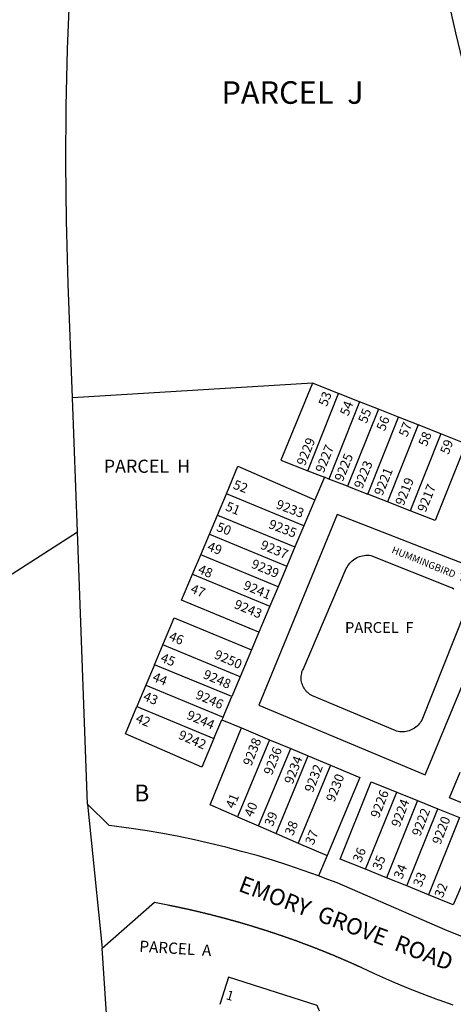
# Model space of a CAD drawing. Units: inches. Extents: x 1255752 to 1261874, y 541385 to 545487.
# Drawn here: x 1257852 to 1258308, y 543792 to 544826 of the extents above; entities that cross this region are included whole.
import ezdxf

# ---------------------------------------------------------------- set-up
doc = ezdxf.new("R2010")
doc.units = ezdxf.units.IN
doc.header["$MEASUREMENT"] = 0
for name, color, linetype in [('Addresses', 5, 'Continuous'), ('Lot-Block-Parcel Text', 6, 'Continuous'), ('Parcel Boundaries', 7, 'Continuous'), ('Street Names', 7, 'Continuous'), ('Street ROW', 5, 'Continuous')]:
    doc.layers.add(name, color=color, linetype=linetype)
doc.styles.add('Arial', font='txt')

msp = doc.modelspace()

# ---------------------------------------------------------------- linework, layer by layer
at = {"layer": 'Parcel Boundaries'}
for p, q in [((1258159.8, 544444.1), (1257907.4, 544428.7)), ((1258159.8, 544444.1), (1258126.4, 544363.1)), ((1258187.1, 544433.3), (1258159.8, 544444.1)), ((1258154.6, 544352), (1258187.1, 544433.3)), ((1258209.2, 544424.6), (1258187.1, 544433.3)), ((1258209.2, 544424.6), (1258176.7, 544343.4)), ((1258228.9, 544416.8), (1258209.2, 544424.6)), ((1258228.9, 544416.8), (1258196.4, 544335.8)), ((1258250.2, 544408.3), (1258228.9, 544416.8)), ((1258217.8, 544327.4), (1258250.2, 544408.3)), ((1258270.8, 544400.2), (1258238.5, 544319.4)), ((1258270.8, 544400.2), (1258250.2, 544408.3)), ((1258294.6, 544390.7), (1258270.8, 544400.2)), ((1258294.6, 544390.7), (1258262.3, 544310.1)), ((1258320.9, 544380.3), (1258294.6, 544390.7)), ((1258320.9, 544380.3), (1258288.7, 544299.8)), ((1258126.4, 544363.1), (1258154.6, 544352)), ((1258069.1, 544327.9), (1258081.3, 544356.8)), ((1258081.3, 544356.8), (1258162.1, 544321.5)), ((1258154.6, 544352), (1258172.1, 544345.2)), ((1258172.1, 544345.2), (1258162.1, 544321.5)), ((1258176.7, 544343.4), (1258172.1, 544345.2)), ((1258196.4, 544335.8), (1258176.7, 544343.4)), ((1258059.7, 544305.6), (1258069.1, 544327.9)), ((1258150.6, 544294.3), (1258069.1, 544327.9)), ((1258196.4, 544335.8), (1258217.8, 544327.4)), ((1258238.5, 544319.4), (1258217.8, 544327.4)), ((1258162.1, 544321.5), (1258150.6, 544294.3)), ((1258262.3, 544310.1), (1258238.5, 544319.4)), ((1258288.7, 544299.8), (1258262.3, 544310.1)), ((1258051.3, 544285.5), (1258059.7, 544305.6)), ((1258059.7, 544305.6), (1258141.2, 544272.1)), ((1258042.1, 544263.7), (1258051.3, 544285.5)), ((1258051.3, 544285.5), (1258132.7, 544251.9)), ((1258150.6, 544294.3), (1258141.2, 544272.1)), ((1258141.2, 544272.1), (1258132.7, 544251.9)), ((1258033.6, 544243.4), (1258042.1, 544263.7)), ((1258123.5, 544230.2), (1258042.1, 544263.7)), ((1258132.7, 544251.9), (1258123.5, 544230.2)), ((1258022.1, 544216.1), (1258033.6, 544243.4)), ((1258033.6, 544243.4), (1258114.9, 544209.9)), ((1258123.5, 544230.2), (1258114.9, 544209.9)), ((1258103.3, 544182.6), (1258022.1, 544216.1)), ((1258114.9, 544209.9), (1258103.3, 544182.6)), ((1258002.3, 544169.2), (1258014.2, 544197.5)), ((1258014.2, 544197.5), (1258095.5, 544164)), ((1258103.3, 544182.6), (1258095.5, 544164)), ((1257993.5, 544148.3), (1258002.3, 544169.2)), ((1258083.5, 544135.7), (1258002.3, 544169.2)), ((1258095.5, 544164), (1258083.5, 544135.7)), ((1257993.5, 544148.3), (1257984.5, 544126.9)), ((1258074.7, 544114.9), (1257993.5, 544148.3)), ((1258083.5, 544135.7), (1258074.7, 544114.9)), ((1257984.5, 544126.9), (1257975.1, 544104.5)), ((1257984.5, 544126.9), (1258065.6, 544093.4)), ((1258065.6, 544093.4), (1258074.7, 544114.9)), ((1257963.1, 544076), (1257975.1, 544104.5)), ((1257975.1, 544104.5), (1258056.1, 544071.1)), ((1258056.1, 544071.1), (1258064.4, 544090.6)), ((1258065.6, 544093.4), (1258064.4, 544090.6)), ((1258064.4, 544090.6), (1258084.9, 544082)), ((1258051.9, 544001.2), (1258084.9, 544082)), ((1258084.9, 544082), (1258114.5, 544069.6)), ((1258043.4, 544041), (1257963.1, 544076)), ((1258056.1, 544071.1), (1258043.4, 544041)), ((1258114.5, 544069.6), (1258080.8, 543988.7)), ((1258114.5, 544069.6), (1258136.7, 544060.4)), ((1258102.9, 543979.1), (1258136.7, 544060.4)), ((1258136.7, 544060.4), (1258155.2, 544052.6)), ((1258121.3, 543971.2), (1258155.2, 544052.6)), ((1258155.2, 544052.6), (1258178.5, 544042.9)), ((1258178.5, 544042.9), (1258144.5, 543961.2)), ((1258188.8, 543944.3), (1258221.3, 544025.6)), ((1258221.3, 544025.6), (1258248.2, 544014.7)), ((1258215.5, 543933.6), (1258248.2, 544014.7)), ((1258248.2, 544014.7), (1258270, 544005.9)), ((1258080.8, 543988.7), (1258051.9, 544001.2)), ((1258270, 544005.9), (1258237.3, 543924.7)), ((1258258.7, 543916.1), (1258291.4, 543997.2)), ((1258270, 544005.9), (1258291.4, 543997.2)), ((1258291.4, 543997.2), (1258314.2, 543987.9)), ((1258080.8, 543988.7), (1258102.9, 543979.1)), ((1258314.2, 543987.9), (1258281.5, 543906.8)), ((1258102.9, 543979.1), (1258121.3, 543971.2)), ((1258342.2, 543976.6), (1258307.4, 543896.3)), ((1258121.3, 543971.2), (1258144.5, 543961.2)), ((1258144.5, 543961.2), (1258174.9, 543948)), ((1258174.9, 543948), (1258165.9, 543926.7)), ((1258215.5, 543933.6), (1258188.8, 543944.3)), ((1258237.3, 543924.7), (1258215.5, 543933.6)), ((1258258.7, 543916.1), (1258237.3, 543924.7)), ((1258281.5, 543906.8), (1258258.7, 543916.1)), ((1258307.4, 543896.3), (1258281.5, 543906.8))]:
    msp.add_line(p, q, dxfattribs=at)
for points in [[(1258178.5, 544042.9), (1258209.4, 544030), (1258174.9, 543948)], [(1258393.2, 544002.4), (1258382.2, 543976.5), (1258303.8, 544008.8), (1258314.9, 544035.6)], [(1258167, 543784.7), (1258164.4, 543790.6), (1258071.5, 543820.2), (1258062.4, 543791.6)]]:
    msp.add_lwpolyline(points, dxfattribs=at)
at = {"layer": 'Street ROW'}
msp.add_line((1257923.3, 544002), (1257938.5, 543850.8), dxfattribs=at)
for points in [[(1257907.4, 544428.7), (1257902.9, 544548.4), (1257901, 544614.8), (1257900.4, 544674.8), (1257900.8, 544734.9), (1257902.2, 544794.9), (1257904.7, 544854.9), (1257908.3, 544914.9), (1257912.9, 544974.8), (1257915.5, 545003.5), (1257922.8, 545084.8)], [(1258304.1, 544838), (1258309.8, 544812), (1258314.9, 544791.6), (1258320.4, 544771.2), (1258326.3, 544750.9), (1258332.5, 544730.7), (1258339, 544710.7), (1258345.9, 544690.7), (1258353.2, 544670.9), (1258360.8, 544651.2), (1258368.7, 544631.7), (1258381, 544603.3), (1258422.2, 544510.7), (1258529.6, 544322.9)], [(1258165.9, 543926.7), (1258149.9, 543932.4), (1258133.8, 543937.8), (1258117.7, 543943), (1258101.4, 543947.9), (1258085.1, 543952.4), (1258068.7, 543956.7), (1258052.2, 543960.8), (1258035.7, 543964.5), (1258019.1, 543967.9), (1258002.4, 543971.1), (1257985.7, 543973.9), (1257968.9, 543976.5), (1257946, 543979.5), (1257923.3, 544002), (1257912.6, 544288.1), (1257907.4, 544428.7)], [(1258430.2, 544211.1), (1258185.6, 544306.2), (1258103.4, 544106), (1258278.2, 544032.9), (1258343.9, 544191.3)], [(1257789.8, 544209.3), (1257789.8, 544209.3), (1257912.6, 544288.1)], [(1258320.2, 544204.5), (1258274.4, 544090.2), (1258273.6, 544088.8), (1258272.7, 544087.5), (1258271.7, 544086.2), (1258270.6, 544085), (1258269.5, 544083.9), (1258268.2, 544082.8), (1258266.9, 544081.9), (1258265.6, 544081), (1258264.2, 544080.3), (1258262.7, 544079.6), (1258261.2, 544079.1), (1258259.6, 544078.6), (1258258.1, 544078.3), (1258256.5, 544078.1), (1258254.9, 544078), (1258253.7, 544078), (1258251.3, 544078.1), (1258249.7, 544078.4), (1258248.1, 544078.7), (1258246.6, 544079.2), (1258159.5, 544115.7), (1258158.2, 544116.5), (1258156.9, 544117.2), (1258155.7, 544118.1), (1258154.6, 544119.1), (1258153.5, 544120.1), (1258152.6, 544121.2), (1258151.7, 544122.4), (1258150.9, 544123.7), (1258150.1, 544124.9), (1258149.5, 544126.3), (1258149, 544127.7), (1258148.5, 544129.1), (1258148.2, 544130.5), (1258147.9, 544132), (1258147.8, 544133.4), (1258147.8, 544134.9), (1258147.8, 544136.4), (1258148, 544137.9), (1258148.3, 544139.3), (1258148.6, 544140.8), (1258149.1, 544142.2), (1258149.7, 544143.5), (1258195.2, 544249.4), (1258196, 544250.9), (1258196.9, 544252.4), (1258197.9, 544253.8), (1258199, 544255.1), (1258200.2, 544256.4), (1258201.5, 544257.6), (1258202.8, 544258.6), (1258204.3, 544259.6), (1258205.8, 544260.5), (1258207.3, 544261.2), (1258208.9, 544261.9), (1258210.5, 544262.4), (1258212.2, 544262.9), (1258213.9, 544263.2), (1258215.6, 544263.4), (1258217.4, 544263.5), (1258219.1, 544263.4), (1258220.8, 544263.2), (1258305.3, 544229.6), (1258306.8, 544229), (1258308.3, 544228.2)], [(1258411, 543833.3), (1258389.2, 543839.2), (1258374, 543843.7), (1258358.8, 543848.4), (1258343.7, 543853.4), (1258328.7, 543858.6), (1258313.8, 543864.1), (1258299, 543869.9), (1258185.5, 543919.2), (1258175.7, 543923), (1258165.9, 543926.7)], [(1257954.9, 543601.2), (1257938.5, 543850.8), (1257993.4, 543899), (1258007.6, 543896.1)], [(1258007.6, 543896.1), (1258008.5, 543896), (1258009, 543895.9), (1258009.5, 543895.8), (1258009.9, 543895.7), (1258010.1, 543895.6), (1258010.4, 543895.6), (1258010.6, 543895.5), (1258010.9, 543895.5), (1258011.4, 543895.4), (1258011.9, 543895.3), (1258012.4, 543895.2), (1258012.9, 543895.1), (1258013.4, 543895), (1258013.9, 543894.9), (1258014.4, 543894.8), (1258014.9, 543894.7), (1258015.4, 543894.6), (1258015.9, 543894.5), (1258016.2, 543894.4), (1258016.7, 543894.3), (1258017.3, 543894.2), (1258017.8, 543894.1), (1258018.2, 543894), (1258018.8, 543893.9), (1258019.3, 543893.7), (1258019.7, 543893.7), (1258020.3, 543893.6), (1258020.8, 543893.4), (1258021.2, 543893.4), (1258021.6, 543893.2), (1258021.9, 543893.2), (1258022.1, 543893.1), (1258022.2, 543893.1), (1258022.6, 543893.1), (1258023.1, 543892.9), (1258023.6, 543892.8), (1258024.1, 543892.8), (1258024.6, 543892.6), (1258025.1, 543892.5), (1258025.6, 543892.4), (1258025.6, 543892.4), (1258025.6, 543892.4), (1258026.1, 543892.3), (1258026.6, 543892.2), (1258026.9, 543892.1), (1258027, 543892.1), (1258027.1, 543892), (1258027.5, 543892), (1258028, 543891.9), (1258028.5, 543891.7), (1258028.8, 543891.7), (1258029, 543891.6), (1258029.1, 543891.6), (1258029.5, 543891.6), (1258030, 543891.4), (1258030.5, 543891.3), (1258031, 543891.2), (1258031.5, 543891.1), (1258031.9, 543891), (1258032.4, 543890.9), (1258032.9, 543890.8), (1258033, 543890.7), (1258033.4, 543890.7), (1258033.9, 543890.6), (1258034.4, 543890.4), (1258034.9, 543890.3), (1258035.4, 543890.2), (1258035.9, 543890.1), (1258036.4, 543890), (1258036.8, 543889.9), (1258037, 543889.8), (1258037.2, 543889.8), (1258037.8, 543889.6), (1258037.9, 543889.6), (1258038.3, 543889.6), (1258038.7, 543889.4), (1258039.2, 543889.3), (1258039.8, 543889.2), (1258040.2, 543889.1), (1258040.7, 543888.9), (1258041.3, 543888.9), (1258041.6, 543888.7), (1258042.1, 543888.6), (1258042.6, 543888.5), (1258043.1, 543888.4), (1258043.6, 543888.3), (1258044.1, 543888.1), (1258044.6, 543888), (1258044.7, 543888), (1258045.1, 543887.9), (1258045.6, 543887.8), (1258046, 543887.7), (1258046.5, 543887.6), (1258047, 543887.4), (1258047.5, 543887.3), (1258048, 543887.2), (1258048.5, 543887.1), (1258049, 543886.9), (1258049.1, 543886.9), (1258049.5, 543886.9), (1258050, 543886.8), (1258050.4, 543886.6), (1258050.9, 543886.5), (1258051.4, 543886.4), (1258051.9, 543886.3), (1258052.4, 543886.1), (1258052.9, 543886), (1258053.4, 543885.9), (1258053.9, 543885.7), (1258054.1, 543885.7), (1258054.3, 543885.6), (1258054.7, 543885.5), (1258055.2, 543885.4), (1258055.8, 543885.2), (1258056.2, 543885.1), (1258056.7, 543885), (1258057.3, 543884.9), (1258057.7, 543884.8), (1258057.8, 543884.7), (1258058.1, 543884.6), (1258058.6, 543884.5), (1258059.1, 543884.4), (1258059.6, 543884.3), (1258060.1, 543884.1), (1258060.6, 543884), (1258061.1, 543883.9), (1258061.6, 543883.7), (1258061.8, 543883.7), (1258062, 543883.6), (1258062.5, 543883.5), (1258063, 543883.4), (1258063.4, 543883.3), (1258063.5, 543883.3), (1258064, 543883.1), (1258064.5, 543883), (1258065, 543882.9), (1258065.3, 543882.8), (1258065.4, 543882.8), (1258065.5, 543882.7), (1258065.9, 543882.6), (1258066.4, 543882.5), (1258066.9, 543882.4), (1258067.4, 543882.2), (1258067.9, 543882.1), (1258068.3, 543882), (1258068.4, 543881.9), (1258068.9, 543881.8), (1258069.2, 543881.7), (1258069.7, 543881.6), (1258070.3, 543881.4), (1258070.4, 543881.4), (1258070.7, 543881.3), (1258071.2, 543881.2), (1258071.8, 543881.1), (1258072.2, 543880.9), (1258072.6, 543880.8), (1258072.8, 543880.7), (1258073.1, 543880.6), (1258073.6, 543880.5), (1258074.1, 543880.4), (1258074.3, 543880.3), (1258074.6, 543880.3), (1258075.1, 543880.1), (1258075.6, 543880), (1258076, 543879.9), (1258076.2, 543879.8), (1258076.5, 543879.7), (1258077, 543879.6), (1258077.5, 543879.4), (1258077.5, 543879.4), (1258078, 543879.3), (1258078.5, 543879.2), (1258078.9, 543879.1), (1258079, 543879), (1258079.4, 543878.9), (1258079.9, 543878.8), (1258080.4, 543878.6), (1258080.4, 543878.6), (1258080.9, 543878.5), (1258081.4, 543878.4), (1258081.9, 543878.3), (1258082.1, 543878.1), (1258082.2, 543878.1), (1258082.8, 543877.9), (1258083.1, 543877.9), (1258083.2, 543877.8), (1258083.7, 543877.7), (1258084, 543877.6), (1258084.2, 543877.5), (1258084.7, 543877.4), (1258084.8, 543877.4), (1258084.8, 543877.4), (1258085.1, 543877.2), (1258085.5, 543877.2), (1258085.6, 543877.1), (1258086.1, 543877), (1258086.4, 543876.9), (1258086.6, 543876.8), (1258087, 543876.7), (1258087.1, 543876.7), (1258087.6, 543876.6), (1258088.1, 543876.4), (1258088.4, 543876.3), (1258088.5, 543876.3), (1258089, 543876.1), (1258089.2, 543876.1), (1258089.5, 543876), (1258089.7, 543875.9), (1258090, 543875.8), (1258090.5, 543875.7), (1258091, 543875.6), (1258091.4, 543875.4), (1258091.5, 543875.4), (1258091.9, 543875.3), (1258092.4, 543875.1), (1258092.5, 543875.1), (1258092.9, 543875), (1258093.1, 543874.9), (1258093.4, 543874.8), (1258093.7, 543874.7), (1258093.9, 543874.7), (1258094.1, 543874.6), (1258094.3, 543874.6), (1258094.4, 543874.5), (1258094.7, 543874.4), (1258095, 543874.3), (1258095.2, 543874.2), (1258095.6, 543874.2), (1258095.8, 543874.1), (1258096.2, 543874), (1258096.4, 543873.9), (1258096.6, 543873.8), (1258097.1, 543873.7), (1258097.3, 543873.6), (1258097.6, 543873.6), (1258097.9, 543873.5), (1258098.1, 543873.4), (1258098.4, 543873.3), (1258098.6, 543873.3), (1258099.1, 543873.1), (1258099.3, 543873), (1258099.5, 543872.9), (1258100, 543872.8), (1258100.1, 543872.8), (1258100.5, 543872.7), (1258100.9, 543872.5), (1258101, 543872.5), (1258101.1, 543872.5), (1258101.5, 543872.4), (1258101.9, 543872.2), (1258102, 543872.2), (1258102.4, 543872.1), (1258102.7, 543872), (1258102.9, 543871.9), (1258103.1, 543871.9), (1258103.4, 543871.8), (1258103.7, 543871.7), (1258103.9, 543871.6), (1258104.1, 543871.5), (1258104.4, 543871.4), (1258104.7, 543871.3), (1258105.1, 543871.2), (1258105.3, 543871.2), (1258105.4, 543871.1), (1258105.7, 543871), (1258106.1, 543870.9), (1258106.2, 543870.9), (1258106.4, 543870.8), (1258106.8, 543870.7), (1258107, 543870.6), (1258107.2, 543870.6), (1258107.6, 543870.4), (1258107.8, 543870.4), (1258108.1, 543870.3), (1258108.4, 543870.2), (1258108.6, 543870.1), (1258108.9, 543870), (1258109.1, 543869.9), (1258109.3, 543869.9), (1258109.6, 543869.8), (1258109.7, 543869.8), (1258110, 543869.6), (1258110.5, 543869.5), (1258110.6, 543869.5), (1258111, 543869.4), (1258111.5, 543869.2), (1258112, 543869.1), (1258112.2, 543869), (1258112.4, 543868.9), (1258112.8, 543868.8), (1258112.9, 543868.8), (1258113, 543868.7), (1258113.4, 543868.6), (1258113.6, 543868.5), (1258113.9, 543868.4), (1258114.3, 543868.3), (1258114.4, 543868.3), (1258114.7, 543868.1), (1258115.2, 543867.9), (1258115.6, 543867.8), (1258115.7, 543867.8), (1258115.9, 543867.7), (1258116.2, 543867.6), (1258116.4, 543867.6), (1258116.7, 543867.5), (1258116.9, 543867.4), (1258117.1, 543867.3), (1258117.6, 543867.2), (1258118.1, 543867), (1258118.4, 543866.9), (1258118.6, 543866.9), (1258119.1, 543866.7), (1258119.1, 543866.7), (1258119.5, 543866.6), (1258120, 543866.4), (1258120.3, 543866.3), (1258120.5, 543866.2), (1258121, 543866.1), (1258121.5, 543865.9), (1258121.8, 543865.8), (1258121.9, 543865.8), (1258122.4, 543865.6), (1258122.8, 543865.4), (1258122.9, 543865.4), (1258123, 543865.4), (1258123.4, 543865.3), (1258123.5, 543865.2), (1258123.9, 543865.1), (1258124.1, 543865), (1258124.2, 543864.9), (1258124.6, 543864.9), (1258124.7, 543864.8), (1258125.1, 543864.7), (1258125.2, 543864.6), (1258125.7, 543864.4), (1258126.1, 543864.3), (1258126.6, 543864.1), (1258127, 543864), (1258127.1, 543864), (1258127.5, 543863.9), (1258127.6, 543863.8), (1258127.7, 543863.8), (1258128.1, 543863.7), (1258128.4, 543863.6), (1258128.5, 543863.5), (1258129, 543863.3), (1258129.3, 543863.2), (1258129.5, 543863.2), (1258130, 543863), (1258130.5, 543862.8), (1258130.9, 543862.7), (1258131.4, 543862.5), (1258131.6, 543862.4), (1258131.9, 543862.4), (1258132.4, 543862.2), (1258132.5, 543862.1), (1258132.8, 543862), (1258133.2, 543861.9), (1258133.3, 543861.9), (1258133.6, 543861.7), (1258133.7, 543861.7), (1258134.3, 543861.5), (1258134.4, 543861.5), (1258134.8, 543861.4), (1258135, 543861.3), (1258135.1, 543861.2), (1258135.6, 543861), (1258135.9, 543860.9), (1258136.1, 543860.9), (1258136.6, 543860.7), (1258136.7, 543860.6), (1258137, 543860.5), (1258137.4, 543860.4), (1258137.5, 543860.4), (1258138, 543860.2), (1258138.1, 543860.2), (1258138.5, 543860), (1258138.9, 543859.9), (1258139.4, 543859.7), (1258139.9, 543859.5), (1258140.4, 543859.3), (1258140.8, 543859.2), (1258141.3, 543859), (1258141.7, 543858.8), (1258142, 543858.8), (1258142.3, 543858.7), (1258142.8, 543858.5), (1258142.9, 543858.4), (1258143.1, 543858.3), (1258143.6, 543858.1), (1258143.9, 543858.1), (1258144.1, 543858), (1258144.6, 543857.8), (1258144.8, 543857.7), (1258145, 543857.6), (1258145.5, 543857.4), (1258145.8, 543857.4), (1258146, 543857.3), (1258146.5, 543857.1), (1258146.6, 543857.1), (1258146.9, 543856.9), (1258147.4, 543856.7), (1258147.7, 543856.7), (1258147.9, 543856.6), (1258148.4, 543856.4), (1258148.6, 543856.3), (1258148.8, 543856.3), (1258149.3, 543856.1), (1258149.7, 543855.9), (1258150, 543855.8), (1258150.3, 543855.8), (1258150.5, 543855.6), (1258150.6, 543855.6), (1258151.1, 543855.4), (1258151.6, 543855.2), (1258152.1, 543855), (1258152.5, 543854.9), (1258152.8, 543854.7), (1258153, 543854.7), (1258153.5, 543854.5), (1258154, 543854.3), (1258154, 543854.3), (1258154.4, 543854.1), (1258154.7, 543854), (1258154.9, 543854), (1258155.4, 543853.8), (1258155.9, 543853.6), (1258156.1, 543853.5), (1258156.2, 543853.4), (1258156.8, 543853.3), (1258157.3, 543853.1), (1258157.6, 543852.9), (1258158.1, 543852.8), (1258158.1, 543852.8), (1258158.6, 543852.6), (1258159.1, 543852.4), (1258159.3, 543852.3), (1258159.5, 543852.2), (1258160, 543852), (1258160.5, 543851.8), (1258161, 543851.6), (1258161.4, 543851.4), (1258161.7, 543851.3), (1258161.9, 543851.3), (1258162.4, 543851.1), (1258162.9, 543850.9), (1258163.2, 543850.8), (1258163.3, 543850.8), (1258163.8, 543850.6), (1258164.2, 543850.4), (1258164.3, 543850.3), (1258164.6, 543850.2), (1258165.1, 543850), (1258165.6, 543849.8), (1258166.1, 543849.6), (1258166.5, 543849.4), (1258167, 543849.3), (1258167.5, 543849.1), (1258167.9, 543848.9), (1258168, 543848.9), (1258168.4, 543848.7), (1258168.9, 543848.6), (1258169.4, 543848.4), (1258169.7, 543848.2), (1258169.8, 543848.2), (1258170, 543848.1), (1258170.3, 543848), (1258170.7, 543847.8), (1258170.9, 543847.7), (1258171.1, 543847.6), (1258171.6, 543847.4), (1258171.9, 543847.4), (1258172.1, 543847.2), (1258172.6, 543847.1), (1258172.8, 543847), (1258173, 543846.9), (1258173.5, 543846.7), (1258174, 543846.5), (1258174.1, 543846.4), (1258174.4, 543846.3), (1258174.9, 543846.1), (1258175.1, 543846), (1258175.4, 543845.9), (1258175.9, 543845.8), (1258176.1, 543845.6), (1258176.3, 543845.6), (1258176.5, 543845.5), (1258176.8, 543845.4), (1258177.2, 543845.2), (1258177.5, 543845.1), (1258177.6, 543845), (1258177.9, 543844.9), (1258178.1, 543844.8), (1258178.6, 543844.6), (1258178.9, 543844.5), (1258179, 543844.4), (1258179.2, 543844.4), (1258179.5, 543844.3), (1258179.6, 543844.2), (1258180, 543844), (1258180.5, 543843.8), (1258180.9, 543843.6), (1258181.4, 543843.4), (1258181.9, 543843.3), (1258182.3, 543843.1), (1258182.8, 543842.9), (1258183.2, 543842.7), (1258183.2, 543842.7), (1258183.3, 543842.7), (1258183.6, 543842.5), (1258184.1, 543842.3), (1258184.2, 543842.3), (1258184.6, 543842.1), (1258184.8, 543842), (1258185, 543841.9), (1258185.3, 543841.8), (1258185.5, 543841.7), (1258185.6, 543841.7), (1258186, 543841.5), (1258186.5, 543841.3), (1258186.9, 543841.1), (1258187.4, 543840.9), (1258187.6, 543840.8), (1258187.9, 543840.7), (1258188, 543840.7), (1258188.2, 543840.6), (1258188.6, 543840.4), (1258188.8, 543840.4), (1258189.3, 543840.2), (1258189.4, 543840.1), (1258189.6, 543839.9), (1258190.1, 543839.7), (1258190.6, 543839.6), (1258191, 543839.4), (1258191.5, 543839.2), (1258191.6, 543839.2), (1258192, 543839), (1258192.3, 543838.8), (1258192.4, 543838.8), (1258192.9, 543838.6), (1258193.4, 543838.4), (1258193.8, 543838.2), (1258194.3, 543838), (1258194.4, 543838), (1258194.7, 543837.8), (1258195.1, 543837.6), (1258195.1, 543837.6), (1258195.6, 543837.4), (1258196.1, 543837.2), (1258196.5, 543837), (1258197, 543836.8), (1258197.5, 543836.6), (1258197.6, 543836.5), (1258197.9, 543836.4), (1258198.4, 543836.2), (1258198.7, 543836.1), (1258198.9, 543836), (1258199, 543835.9), (1258199.2, 543835.8), (1258199.7, 543835.6), (1258200.3, 543835.4), (1258200.6, 543835.2), (1258201.1, 543835), (1258201.1, 543835), (1258201.6, 543834.8), (1258201.8, 543834.7), (1258202, 543834.6), (1258202.5, 543834.4), (1258202.7, 543834.3), (1258203, 543834.2), (1258203.4, 543834), (1258203.4, 543834), (1258203.9, 543833.7), (1258204.2, 543833.6), (1258204.4, 543833.6), (1258204.6, 543833.5), (1258204.8, 543833.4), (1258205.3, 543833.1), (1258205.7, 543832.9), (1258205.7, 543832.9), (1258205.8, 543832.9), (1258206.1, 543832.7), (1258206.3, 543832.7), (1258206.6, 543832.6), (1258207.1, 543832.3), (1258207.1, 543832.3), (1258207.5, 543832.1), (1258207.8, 543832), (1258208, 543831.9), (1258208.1, 543831.9), (1258208.4, 543831.7), (1258208.9, 543831.5), (1258209.2, 543831.4), (1258209.4, 543831.3), (1258209.7, 543831.1), (1258209.8, 543831.1), (1258210.3, 543830.9), (1258210.5, 543830.8), (1258210.7, 543830.7), (1258211.1, 543830.5), (1258223.9, 543824.6), (1258242.7, 543816.2), (1258258.6, 543809.6), (1258274.7, 543803.1), (1258289.4, 543797.5), (1258290.9, 543796.9), (1258292.3, 543796.4), (1258307.1, 543791.1)]]:
    msp.add_lwpolyline(points, dxfattribs=at)

# ---------------------------------------------------------------- texts
at = {"layer": 'Addresses', "color": 18, "true_color": 0x000000, "style": 'Arial'}
for s, rotation, p in [('9229', 67.8825, (1258151.6, 544356.5)), ('9227', 67.8825, (1258171.3, 544349.1)), ('9225', 67.8825, (1258191.4, 544340)), ('9223', 67.8825, (1258211.9, 544332.4)), ('9221', 67.8825, (1258233.1, 544325.1)), ('9219', 67.8825, (1258255.3, 544314.7)), ('9217', 67.8825, (1258278.5, 544307.8)), ('9233', -20.9526, (1258120.5, 544313)), ('9235', -20.9526, (1258112.7, 544292.2)), ('9237', -22.6575, (1258104, 544270.6)), ('9239', -22.6575, (1258094.4, 544250.6)), ('9241', -22.6575, (1258086, 544228.2)), ('9243', -22.6575, (1258076.4, 544208.2)), ('9250', -23.4639, (1258055.5, 544155.5)), ('9248', -23.4639, (1258043.8, 544134.7)), ('9246', -23.4639, (1258035.9, 544113.4)), ('9244', -23.4639, (1258026.6, 544092)), ('9242', -23.4639, (1258017.8, 544071.1)), ('9238', 68.8999, (1258095.3, 544041.3)), ('9236', 68.8999, (1258117, 544031.7)), ('9234', 68.8999, (1258138.7, 544022.2)), ('9232', 68.8999, (1258160, 544013.5)), ('9230', 68.8999, (1258182.6, 544003.5)), ('9226', 68.8999, (1258229.4, 543986.6)), ('9224', 68.8999, (1258251.1, 543977)), ('9222', 68.8999, (1258272.8, 543967.5)), ('9220', 68.8999, (1258294.1, 543958.8))]:
    msp.add_text(s, height=9.86, rotation=rotation, dxfattribs=at).set_placement(p)
at = {"layer": 'Lot-Block-Parcel Text', "color": 14, "true_color": 0xa80000, "style": 'Arial'}
for s, height, p in [('PARCEL  J', 23.67, (1258063.9, 544737.4)), ('PARCEL  H', 13.81, (1257940.2, 544349.9)), ('PARCEL  F', 11.36, (1258193.8, 544181.8)), ('B', 17.8, (1257972.2, 544004.8))]:
    msp.add_text(s, height=height, dxfattribs=at).set_placement(p)
for s, height, rotation, p in [('53', 9.86, 68.8809, (1258174.7, 544418.9)), ('54', 9.86, 68.355, (1258197.2, 544408.9)), ('55', 9.86, 68.3562, (1258216.4, 544401.1)), ('56', 9.86, 68.8821, (1258235.6, 544393.1)), ('57', 9.86, 68.3562, (1258259, 544386.8)), ('58', 9.86, 68.355, (1258279.6, 544376.8)), ('59', 9.86, 68.8821, (1258302.6, 544368.5)), ('52', 9.86, -20.3111, (1258075.4, 544333.6)), ('51', 9.86, -22.2048, (1258067.3, 544310.9)), ('50', 9.86, -20.3099, (1258057.9, 544289.2)), ('49', 9.86, -20.3111, (1258048.3, 544268.7)), ('48', 9.86, -22.2048, (1258038.4, 544244.9)), ('47', 9.86, -22.2048, (1258030.6, 544224.4)), ('46', 9.86, -22.2043, (1258007.9, 544174.6)), ('45', 9.86, -22.2036, (1257999.1, 544152)), ('44', 9.86, -22.2048, (1257990.6, 544131.8)), ('43', 9.86, -22.2043, (1257980.9, 544111.5)), ('42', 9.86, -22.2043, (1257972.9, 544088.5)), ('41', 9.86, 67.5607, (1258077, 543996.6)), ('40', 9.86, 67.8503, (1258096.6, 543987.7)), ('39', 9.86, 67.5607, (1258117.7, 543977.7)), ('38', 9.86, 67.8508, (1258139.1, 543968.1)), ('37', 9.86, 67.5607, (1258160.5, 543958.4)), ('36', 9.86, 67.8508, (1258210.6, 543940)), ('35', 9.86, 67.8508, (1258231.2, 543931.8)), ('34', 9.86, 67.8508, (1258253.7, 543922.5)), ('33', 9.86, 67.8508, (1258274, 543914.3)), ('32', 9.86, 67.852, (1258296.4, 543902.9)), ('PARCEL  A', 11.83, -3.477, (1257977.3, 543847)), ('1', 9.86, -16.8488, (1258068, 543797.4))]:
    msp.add_text(s, height=height, rotation=rotation, dxfattribs=at).set_placement(p)
at = {"layer": 'Street Names', "color": 18, "true_color": 0x000000, "style": 'Arial'}
for s, height, rotation, p in [('HUMMINGBIRD  TERRACE', 7.396, -21.9361, (1258242.2, 544266.1)), ('EMORY  GROVE  ROAD', 17.257, -20.7758, (1258080.7, 543911.2))]:
    msp.add_text(s, height=height, rotation=rotation, dxfattribs=at).set_placement(p)

doc.saveas('drawing.dxf')
